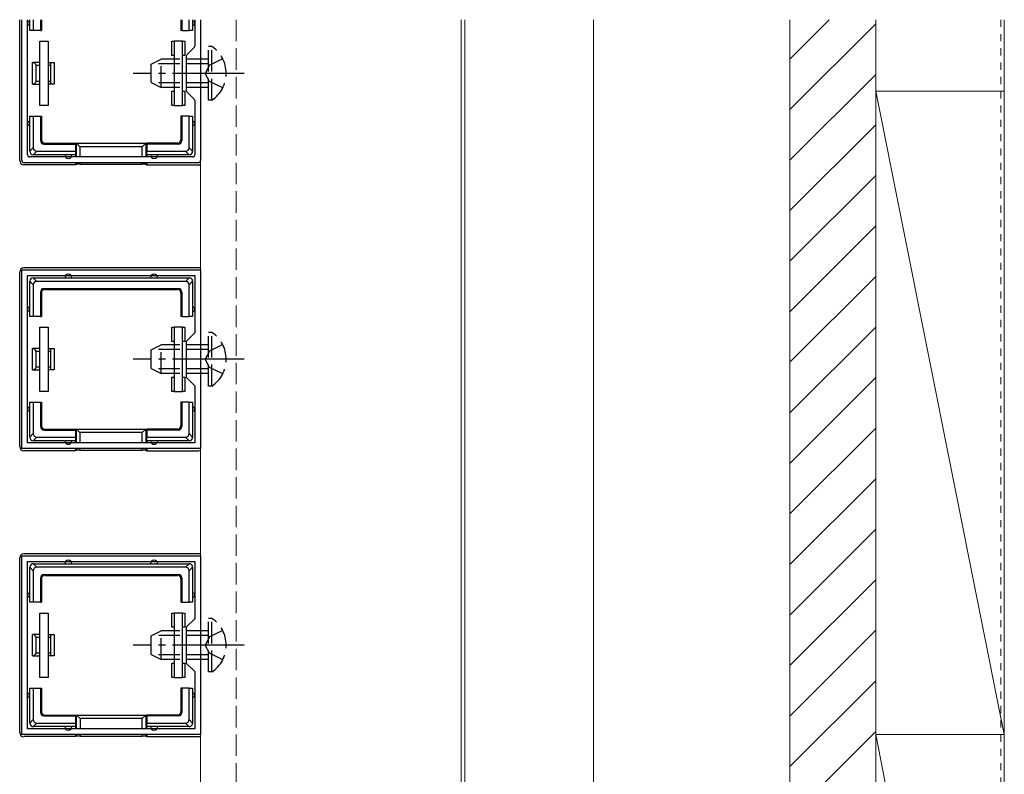
# Model space of a CAD drawing. Extents: x 0 to 2772, y 0 to 4489.
# Drawn here: x 913 to 1051, y 3043 to 3149 of the extents above; entities that cross this region are included whole.
import ezdxf

# ---------------------------------------------------------------- set-up
doc = ezdxf.new("R2010")
doc.units = 0
for name, pattern in [('YCENTER_1', [13, 10, -1, 1, -1]), ('YDOT_1', [2, 1, -1]), ('YHIDDEN_1', [4, 3, -1])]:
    doc.linetypes.add(name, pattern=pattern)
for name, color, linetype, lineweight in [('YKK_11', 7, 'CONTINUOUS', 30), ('YKK_12', 2, 'CONTINUOUS', 13), ('YKK_13', 4, 'CONTINUOUS', 30), ('YSS_K', 3, 'CONTINUOUS', 13)]:
    doc.layers.add(name, color=color, linetype=linetype, lineweight=lineweight)

msp = doc.modelspace()

# ---------------------------------------------------------------- linework, layer by layer
at = {"layer": 'YKK_11'}
for p, q in [((913.74, 3128.98), (913.74, 3148.68)), ((914.54, 3129.78), (914.54, 3148.68)), ((937.94, 3148.68), (937.94, 3145.01)), ((938.74, 3148.68), (938.74, 3128.98)), ((937.85, 3144.8), (936.83, 3143.77)), ((936.74, 3143.56), (936.74, 3138.81)), ((936.83, 3138.6), (937.85, 3137.57)), ((937.94, 3137.36), (937.94, 3129.78)), ((938.44, 3128.68), (914.04, 3128.68)), ((937.64, 3129.48), (914.84, 3129.48))]:
    msp.add_line(p, q, dxfattribs=at)
at = {"layer": 'YKK_11', "linetype": 'ByBlock', "lineweight": -2, "ltscale": 0.5}
for p, q in [((913.74, 3088.68), (913.74, 3113.68)), ((913.74, 3113.68), (938.74, 3113.68)), ((938.74, 3113.68), (938.74, 3088.68)), ((914.54, 3089.48), (914.54, 3112.88)), ((914.54, 3112.88), (937.94, 3112.88)), ((937.94, 3112.88), (937.94, 3104.88)), ((937.94, 3104.88), (936.74, 3103.68)), ((936.74, 3103.68), (936.74, 3098.68)), ((936.74, 3098.68), (937.94, 3097.48)), ((937.94, 3097.48), (937.94, 3089.48)), ((938.74, 3088.68), (913.74, 3088.68)), ((937.94, 3089.48), (914.54, 3089.48)), ((937.94, 3089.48), (914.54, 3089.48)), ((913.74, 3048.68), (913.74, 3073.68)), ((913.74, 3073.68), (938.74, 3073.68)), ((938.74, 3073.68), (938.74, 3048.68)), ((914.54, 3049.48), (914.54, 3072.88)), ((914.54, 3072.88), (937.94, 3072.88)), ((937.94, 3072.88), (937.94, 3064.88)), ((937.94, 3064.88), (936.74, 3063.68)), ((936.74, 3063.68), (936.74, 3058.68)), ((936.74, 3058.68), (937.94, 3057.48)), ((937.94, 3057.48), (937.94, 3049.48)), ((938.74, 3048.68), (913.74, 3048.68)), ((937.94, 3049.48), (914.54, 3049.48)), ((937.94, 3049.48), (914.54, 3049.48))]:
    msp.add_line(p, q, dxfattribs=at)
at = {"layer": 'YKK_11'}
for centre, start, end in [((937.64, 3145.01), 315, 0), ((937.04, 3143.56), 135, 180), ((937.04, 3138.81), 180, 225), ((937.64, 3137.36), 0, 45), ((914.84, 3129.78), 180, 270), ((937.64, 3129.78), 270, 360), ((914.04, 3128.98), 180, 270), ((938.44, 3128.98), 270, 360)]:
    msp.add_arc(centre, 0.3, start, end, dxfattribs=at)
at = {"layer": 'YKK_12'}
for p, q in [((938.74, 2969.18), (938.74, 3148.68)), ((975.24, 3148.68), (975.24, 2969.18)), ((975.74, 2968.68), (975.74, 3148.68)), ((993.74, 2968.68), (993.74, 3148.68))]:
    msp.add_line(p, q, dxfattribs=at)
at = {"layer": 'YKK_12', "linetype": 'YHIDDEN_1'}
msp.add_line((943.74, 3148.68), (943.74, 2968.68), dxfattribs=at)
at = {"layer": 'YKK_13'}
for p, q in [((913.44, 3128.98), (913.44, 3148.68)), ((914.84, 3148.18), (914.84, 3148.68)), ((914.84, 3147.18), (914.84, 3148.18)), ((915.34, 3148.68), (915.34, 3147.18)), ((916.34, 3148.68), (916.34, 3147.18)), ((916.47, 3148.68), (916.47, 3147.18)), ((936, 3148.68), (936, 3147.18)), ((936.14, 3148.68), (936.14, 3147.18)), ((937.14, 3147.18), (937.14, 3148.68)), ((937.64, 3148.68), (937.64, 3148.18)), ((937.64, 3148.18), (937.64, 3147.18)), ((915.34, 3147.18), (914.84, 3147.18)), ((916.34, 3147.18), (915.34, 3147.18)), ((916.34, 3147.18), (916.47, 3147.18)), ((936.14, 3147.18), (936, 3147.18)), ((936.14, 3147.18), (937.14, 3147.18)), ((937.64, 3147.18), (937.14, 3147.18)), ((916.24, 3136.68), (916.24, 3145.68)), ((916.24, 3145.68), (917.44, 3145.68)), ((917.44, 3145.68), (917.44, 3136.68)), ((934.74, 3143.68), (934.74, 3145.68)), ((934.74, 3145.68), (935.04, 3145.68)), ((936.24, 3145.68), (935.04, 3145.68)), ((935.04, 3145.68), (935.04, 3136.68)), ((936.24, 3136.68), (936.24, 3145.68)), ((936.24, 3145.68), (936.54, 3145.68)), ((936.54, 3145.68), (936.54, 3143.68)), ((935.04, 3143.68), (934.74, 3143.68)), ((936.54, 3143.68), (936.24, 3143.68)), ((916.24, 3142.68), (915.24, 3142.68)), ((915.24, 3139.68), (915.24, 3142.68)), ((915.74, 3140.06), (915.74, 3142.3)), ((915.74, 3142.3), (916.24, 3142.3)), ((917.44, 3142.68), (917.74, 3142.68)), ((917.44, 3142.3), (917.74, 3142.3)), ((917.74, 3142.68), (917.74, 3142.3)), ((917.74, 3142.68), (918.24, 3142.68)), ((917.74, 3142.3), (917.74, 3140.06)), ((918.24, 3142.68), (918.24, 3139.68)), ((915.24, 3139.68), (916.24, 3139.68)), ((916.24, 3140.06), (915.74, 3140.06)), ((917.74, 3140.06), (917.44, 3140.06)), ((917.74, 3139.68), (917.44, 3139.68)), ((917.74, 3140.06), (917.74, 3139.68)), ((918.24, 3139.68), (917.74, 3139.68)), ((934.74, 3136.68), (934.74, 3138.68)), ((934.74, 3138.68), (935.04, 3138.68)), ((936.24, 3138.68), (936.54, 3138.68)), ((936.54, 3138.68), (936.54, 3136.68)), ((917.44, 3136.68), (916.24, 3136.68)), ((935.04, 3136.68), (934.74, 3136.68)), ((935.04, 3136.68), (936.24, 3136.68)), ((936.54, 3136.68), (936.24, 3136.68)), ((914.84, 3134.18), (914.84, 3135.18)), ((914.84, 3135.18), (915.34, 3135.18)), ((915.34, 3135.18), (915.34, 3130.77)), ((915.34, 3135.18), (916.34, 3135.18)), ((916.34, 3135.18), (916.47, 3135.18)), ((916.34, 3135.18), (916.34, 3131.78)), ((916.47, 3135.18), (916.47, 3131.91)), ((936, 3135.18), (936, 3131.91)), ((936.14, 3135.18), (936, 3135.18)), ((936.14, 3135.18), (936.14, 3131.78)), ((937.14, 3135.18), (936.14, 3135.18)), ((937.14, 3135.18), (937.64, 3135.18)), ((937.14, 3130.77), (937.14, 3135.18)), ((937.64, 3135.18), (937.64, 3134.18)), ((914.84, 3130.28), (914.84, 3134.18)), ((937.64, 3134.18), (937.64, 3130.28)), ((916.34, 3131.78), (916.47, 3131.91)), ((916.97, 3131.41), (916.84, 3131.28)), ((916.84, 3131.28), (921.24, 3131.28)), ((916.97, 3131.41), (921.24, 3131.41)), ((921.24, 3131.28), (921.24, 3131.41)), ((921.24, 3131.41), (931.24, 3131.41)), ((921.24, 3131.28), (921.24, 3130.28)), ((921.38, 3129.48), (921.38, 3131.41)), ((921.38, 3131.41), (921.87, 3130.91)), ((930.6, 3130.91), (921.87, 3130.91)), ((921.87, 3130.91), (921.87, 3129.48)), ((931.09, 3131.41), (930.6, 3130.91)), ((930.6, 3129.48), (930.6, 3130.91)), ((931.09, 3131.41), (931.09, 3129.48)), ((935.5, 3131.41), (931.24, 3131.41)), ((931.24, 3131.28), (931.24, 3131.41)), ((935.64, 3131.28), (931.24, 3131.28)), ((931.24, 3131.28), (931.24, 3130.28)), ((935.64, 3131.28), (935.5, 3131.41)), ((936, 3131.91), (936.14, 3131.78)), ((914.84, 3130.27), (915.34, 3130.77)), ((915.83, 3130.28), (915.33, 3129.78)), ((920.24, 3129.78), (915.34, 3129.78)), ((915.83, 3130.28), (921.24, 3130.28)), ((921.24, 3129.78), (920.24, 3129.78)), ((921.24, 3130.28), (921.24, 3129.78)), ((921.24, 3129.78), (921.24, 3129.48)), ((931.24, 3130.28), (936.64, 3130.28)), ((931.24, 3129.78), (931.24, 3130.28)), ((932.24, 3129.78), (931.24, 3129.78)), ((931.24, 3129.78), (931.24, 3129.48)), ((937.14, 3129.78), (932.24, 3129.78)), ((937.14, 3129.78), (936.64, 3130.28)), ((937.14, 3130.77), (937.64, 3130.27)), ((921.24, 3128.38), (914.03, 3128.38)), ((921.24, 3128.68), (921.24, 3128.38)), ((921.38, 3128.45), (921.24, 3128.38)), ((921.38, 3128.45), (921.38, 3128.68)), ((921.87, 3128.68), (921.87, 3128.47)), ((921.87, 3128.47), (930.6, 3128.47)), ((930.6, 3128.47), (930.6, 3128.68)), ((931.09, 3128.68), (931.09, 3128.45)), ((931.09, 3128.45), (931.24, 3128.38)), ((931.24, 3128.68), (931.24, 3128.38)), ((931.24, 3128.38), (938.44, 3128.38)), ((913.44, 3088.98), (913.44, 3113.38)), ((938.44, 3113.98), (914.04, 3113.98)), ((915.34, 3111.59), (914.84, 3112.09)), ((914.84, 3108.18), (914.84, 3112.08)), ((915.33, 3112.58), (915.83, 3112.08)), ((915.34, 3112.58), (920.24, 3112.58)), ((915.34, 3111.59), (915.34, 3107.18)), ((936.64, 3112.08), (915.83, 3112.08)), ((920.24, 3112.58), (932.24, 3112.58)), ((932.24, 3112.58), (937.14, 3112.58)), ((936.64, 3112.08), (937.14, 3112.58)), ((937.64, 3112.09), (937.14, 3111.59)), ((937.14, 3107.18), (937.14, 3111.59)), ((937.64, 3112.08), (937.64, 3108.18)), ((916.34, 3110.58), (916.34, 3107.18)), ((916.47, 3110.45), (916.34, 3110.58)), ((916.47, 3110.45), (916.47, 3107.18)), ((916.84, 3111.08), (935.64, 3111.08)), ((916.84, 3111.08), (916.97, 3110.95)), ((916.97, 3110.95), (935.51, 3110.95)), ((935.51, 3110.95), (935.64, 3111.08)), ((936.14, 3110.58), (936.01, 3110.45)), ((936.01, 3110.45), (936.01, 3107.18)), ((936.14, 3110.58), (936.14, 3107.18)), ((914.84, 3107.18), (914.84, 3108.18)), ((937.64, 3108.18), (937.64, 3107.18)), ((915.34, 3107.18), (914.84, 3107.18)), ((916.34, 3107.18), (915.34, 3107.18)), ((916.34, 3107.18), (916.47, 3107.18)), ((936.14, 3107.18), (936.01, 3107.18)), ((936.14, 3107.18), (937.14, 3107.18)), ((937.64, 3107.18), (937.14, 3107.18)), ((916.24, 3096.68), (916.24, 3105.68)), ((916.24, 3105.68), (917.44, 3105.68)), ((917.44, 3105.68), (917.44, 3096.68)), ((934.74, 3103.68), (934.74, 3105.68)), ((934.74, 3105.68), (935.04, 3105.68)), ((936.24, 3105.68), (935.04, 3105.68)), ((935.04, 3105.68), (935.04, 3096.68)), ((936.24, 3096.68), (936.24, 3105.68)), ((936.24, 3105.68), (936.54, 3105.68)), ((936.54, 3105.68), (936.54, 3103.68)), ((935.04, 3103.68), (934.74, 3103.68)), ((936.54, 3103.68), (936.24, 3103.68)), ((916.24, 3102.68), (915.24, 3102.68)), ((915.24, 3099.68), (915.24, 3102.68)), ((915.74, 3100.06), (915.74, 3102.3)), ((915.74, 3102.3), (916.24, 3102.3)), ((917.44, 3102.68), (917.74, 3102.68)), ((917.44, 3102.3), (917.74, 3102.3)), ((917.74, 3102.68), (917.74, 3102.3)), ((917.74, 3102.68), (918.24, 3102.68)), ((917.74, 3102.3), (917.74, 3100.06)), ((918.24, 3102.68), (918.24, 3099.68)), ((915.24, 3099.68), (916.24, 3099.68)), ((916.24, 3100.06), (915.74, 3100.06)), ((917.74, 3100.06), (917.44, 3100.06)), ((917.74, 3099.68), (917.44, 3099.68)), ((917.74, 3100.06), (917.74, 3099.68)), ((918.24, 3099.68), (917.74, 3099.68)), ((934.74, 3096.68), (934.74, 3098.68)), ((934.74, 3098.68), (935.04, 3098.68)), ((936.24, 3098.68), (936.54, 3098.68)), ((936.54, 3098.68), (936.54, 3096.68)), ((917.44, 3096.68), (916.24, 3096.68)), ((935.04, 3096.68), (934.74, 3096.68)), ((935.04, 3096.68), (936.24, 3096.68)), ((936.54, 3096.68), (936.24, 3096.68)), ((914.84, 3094.18), (914.84, 3095.18)), ((914.84, 3095.18), (915.34, 3095.18)), ((915.34, 3095.18), (915.34, 3090.77)), ((915.34, 3095.18), (916.34, 3095.18)), ((916.34, 3095.18), (916.47, 3095.18)), ((916.34, 3095.18), (916.34, 3091.78)), ((916.47, 3095.18), (916.47, 3091.91)), ((936.01, 3095.18), (936.01, 3091.91)), ((936.14, 3095.18), (936.01, 3095.18)), ((936.14, 3095.18), (936.14, 3091.78)), ((937.14, 3095.18), (936.14, 3095.18)), ((937.14, 3095.18), (937.64, 3095.18)), ((937.14, 3090.77), (937.14, 3095.18)), ((937.64, 3095.18), (937.64, 3094.18)), ((914.84, 3090.28), (914.84, 3094.18)), ((937.64, 3094.18), (937.64, 3090.28)), ((916.34, 3091.78), (916.47, 3091.91)), ((916.97, 3091.41), (916.84, 3091.28)), ((916.84, 3091.28), (921.24, 3091.28)), ((916.97, 3091.41), (921.24, 3091.41)), ((921.24, 3091.28), (921.24, 3091.41)), ((921.24, 3091.41), (931.24, 3091.41)), ((921.24, 3091.28), (921.24, 3090.28)), ((921.38, 3089.48), (921.38, 3091.41)), ((921.38, 3091.41), (921.87, 3090.91)), ((930.6, 3090.91), (921.87, 3090.91)), ((921.87, 3090.91), (921.87, 3089.48)), ((931.09, 3091.41), (930.6, 3090.91)), ((930.6, 3089.48), (930.6, 3090.91)), ((931.09, 3091.41), (931.09, 3089.48)), ((935.51, 3091.41), (931.24, 3091.41)), ((931.24, 3091.28), (931.24, 3091.41)), ((935.64, 3091.28), (931.24, 3091.28)), ((931.24, 3091.28), (931.24, 3090.28)), ((935.64, 3091.28), (935.51, 3091.41)), ((936.01, 3091.91), (936.14, 3091.78)), ((914.84, 3090.27), (915.34, 3090.77)), ((915.83, 3090.28), (915.33, 3089.78)), ((920.24, 3089.78), (915.34, 3089.78)), ((915.83, 3090.28), (921.24, 3090.28)), ((921.24, 3089.78), (920.24, 3089.78)), ((921.24, 3090.28), (921.24, 3089.78)), ((921.24, 3089.78), (921.24, 3089.48)), ((931.24, 3090.28), (936.64, 3090.28)), ((931.24, 3089.78), (931.24, 3090.28)), ((932.24, 3089.78), (931.24, 3089.78)), ((931.24, 3089.78), (931.24, 3089.48)), ((937.14, 3089.78), (932.24, 3089.78)), ((937.14, 3089.78), (936.64, 3090.28)), ((937.14, 3090.77), (937.64, 3090.27)), ((921.24, 3088.38), (914.04, 3088.38)), ((921.24, 3088.68), (921.24, 3088.38)), ((921.38, 3088.45), (921.24, 3088.38)), ((921.38, 3088.45), (921.38, 3088.68)), ((921.87, 3088.68), (921.87, 3088.47)), ((921.87, 3088.47), (930.6, 3088.47)), ((930.6, 3088.47), (930.6, 3088.68)), ((931.09, 3088.68), (931.09, 3088.45)), ((931.09, 3088.45), (931.24, 3088.38)), ((931.24, 3088.68), (931.24, 3088.38)), ((931.24, 3088.38), (938.44, 3088.38)), ((913.44, 3048.98), (913.44, 3073.38)), ((938.44, 3073.98), (914.04, 3073.98)), ((915.34, 3071.59), (914.84, 3072.09)), ((914.84, 3068.18), (914.84, 3072.08)), ((915.33, 3072.58), (915.83, 3072.08)), ((915.34, 3072.58), (920.24, 3072.58)), ((936.64, 3072.08), (915.83, 3072.08)), ((920.24, 3072.58), (932.24, 3072.58)), ((932.24, 3072.58), (937.14, 3072.58)), ((936.64, 3072.08), (937.14, 3072.58)), ((937.64, 3072.09), (937.14, 3071.59)), ((937.64, 3072.08), (937.64, 3068.18)), ((915.34, 3071.59), (915.34, 3067.18)), ((916.34, 3070.58), (916.34, 3067.18)), ((916.47, 3070.45), (916.34, 3070.58)), ((916.47, 3070.45), (916.47, 3067.18)), ((916.84, 3071.08), (935.64, 3071.08)), ((916.84, 3071.08), (916.97, 3070.95)), ((916.97, 3070.95), (935.51, 3070.95)), ((935.51, 3070.95), (935.64, 3071.08)), ((936.14, 3070.58), (936.01, 3070.45)), ((936.01, 3070.45), (936.01, 3067.18)), ((936.14, 3070.58), (936.14, 3067.18)), ((937.14, 3067.18), (937.14, 3071.59)), ((914.84, 3067.18), (914.84, 3068.18)), ((937.64, 3068.18), (937.64, 3067.18)), ((915.34, 3067.18), (914.84, 3067.18)), ((916.34, 3067.18), (915.34, 3067.18)), ((916.34, 3067.18), (916.47, 3067.18)), ((936.14, 3067.18), (936.01, 3067.18)), ((936.14, 3067.18), (937.14, 3067.18)), ((937.64, 3067.18), (937.14, 3067.18)), ((916.24, 3056.68), (916.24, 3065.68)), ((916.24, 3065.68), (917.44, 3065.68)), ((917.44, 3065.68), (917.44, 3056.68)), ((934.74, 3063.68), (934.74, 3065.68)), ((934.74, 3065.68), (935.04, 3065.68)), ((936.24, 3065.68), (935.04, 3065.68)), ((935.04, 3065.68), (935.04, 3056.68)), ((936.24, 3056.68), (936.24, 3065.68)), ((936.24, 3065.68), (936.54, 3065.68)), ((936.54, 3065.68), (936.54, 3063.68)), ((935.04, 3063.68), (934.74, 3063.68)), ((936.54, 3063.68), (936.24, 3063.68)), ((916.24, 3062.68), (915.24, 3062.68)), ((915.24, 3059.68), (915.24, 3062.68)), ((915.74, 3060.06), (915.74, 3062.3)), ((915.74, 3062.3), (916.24, 3062.3)), ((917.44, 3062.68), (917.74, 3062.68)), ((917.44, 3062.3), (917.74, 3062.3)), ((917.74, 3062.68), (917.74, 3062.3)), ((917.74, 3062.68), (918.24, 3062.68)), ((917.74, 3062.3), (917.74, 3060.06)), ((918.24, 3062.68), (918.24, 3059.68)), ((915.24, 3059.68), (916.24, 3059.68)), ((916.24, 3060.06), (915.74, 3060.06)), ((917.74, 3060.06), (917.44, 3060.06)), ((917.74, 3059.68), (917.44, 3059.68)), ((917.74, 3060.06), (917.74, 3059.68)), ((918.24, 3059.68), (917.74, 3059.68)), ((934.74, 3056.68), (934.74, 3058.68)), ((934.74, 3058.68), (935.04, 3058.68)), ((936.24, 3058.68), (936.54, 3058.68)), ((936.54, 3058.68), (936.54, 3056.68)), ((917.44, 3056.68), (916.24, 3056.68)), ((935.04, 3056.68), (934.74, 3056.68)), ((935.04, 3056.68), (936.24, 3056.68)), ((936.54, 3056.68), (936.24, 3056.68)), ((914.84, 3054.18), (914.84, 3055.18)), ((914.84, 3055.18), (915.34, 3055.18)), ((915.34, 3055.18), (915.34, 3050.78)), ((915.34, 3055.18), (916.34, 3055.18)), ((916.34, 3055.18), (916.47, 3055.18)), ((916.34, 3055.18), (916.34, 3051.78)), ((916.47, 3055.18), (916.47, 3051.91)), ((936.01, 3055.18), (936.01, 3051.91)), ((936.14, 3055.18), (936.01, 3055.18)), ((936.14, 3055.18), (936.14, 3051.78)), ((937.14, 3055.18), (936.14, 3055.18)), ((937.14, 3055.18), (937.64, 3055.18)), ((937.14, 3050.78), (937.14, 3055.18)), ((937.64, 3055.18), (937.64, 3054.18)), ((914.84, 3050.28), (914.84, 3054.18)), ((937.64, 3054.18), (937.64, 3050.28)), ((916.34, 3051.78), (916.47, 3051.91)), ((916.97, 3051.41), (916.84, 3051.28)), ((916.84, 3051.28), (921.24, 3051.28)), ((916.97, 3051.41), (921.24, 3051.41)), ((921.24, 3051.28), (921.24, 3051.41)), ((921.24, 3051.41), (931.24, 3051.41)), ((921.24, 3051.28), (921.24, 3050.28)), ((921.38, 3049.48), (921.38, 3051.41)), ((921.38, 3051.41), (921.88, 3050.91)), ((931.1, 3051.41), (930.6, 3050.91)), ((931.1, 3051.41), (931.1, 3049.48)), ((935.51, 3051.41), (931.24, 3051.41)), ((931.24, 3051.28), (931.24, 3051.41)), ((935.64, 3051.28), (931.24, 3051.28)), ((931.24, 3051.28), (931.24, 3050.28)), ((935.64, 3051.28), (935.51, 3051.41)), ((936.01, 3051.91), (936.14, 3051.78)), ((914.84, 3050.28), (915.34, 3050.78)), ((915.83, 3050.28), (915.33, 3049.78)), ((920.24, 3049.78), (915.34, 3049.78)), ((915.83, 3050.28), (921.24, 3050.28)), ((921.24, 3049.78), (920.24, 3049.78)), ((921.24, 3050.28), (921.24, 3049.78)), ((921.24, 3049.78), (921.24, 3049.48)), ((930.6, 3050.91), (921.88, 3050.91)), ((921.88, 3050.91), (921.88, 3049.48)), ((930.6, 3049.48), (930.6, 3050.91)), ((931.24, 3050.28), (936.64, 3050.28)), ((931.24, 3049.78), (931.24, 3050.28)), ((932.24, 3049.78), (931.24, 3049.78)), ((931.24, 3049.78), (931.24, 3049.48)), ((937.14, 3049.78), (932.24, 3049.78)), ((937.14, 3049.78), (936.64, 3050.28)), ((937.14, 3050.78), (937.64, 3050.28)), ((921.24, 3048.38), (914.04, 3048.38)), ((921.24, 3048.68), (921.24, 3048.38)), ((921.38, 3048.45), (921.24, 3048.38)), ((921.38, 3048.45), (921.38, 3048.68)), ((921.88, 3048.68), (921.88, 3048.47)), ((921.88, 3048.47), (930.6, 3048.47)), ((930.6, 3048.47), (930.6, 3048.68)), ((931.1, 3048.68), (931.1, 3048.45)), ((931.1, 3048.45), (931.24, 3048.38)), ((931.24, 3048.68), (931.24, 3048.38)), ((931.24, 3048.38), (938.44, 3048.38))]:
    msp.add_line(p, q, dxfattribs=at)
at = {"layer": 'YKK_13', "linetype": 'YHIDDEN_1'}
for p, q in [((940.35, 3144.93), (939.84, 3144.93)), ((939.84, 3137.43), (939.84, 3144.93)), ((940.35, 3137.43), (940.35, 3144.93)), ((931.84, 3142.48), (933.24, 3143.18)), ((931.84, 3139.88), (931.84, 3142.48)), ((939.84, 3142.53), (931.93, 3142.53)), ((933.24, 3139.18), (933.24, 3143.18)), ((939.84, 3143.18), (933.24, 3143.18)), ((939.99, 3142.33), (939.38, 3141.18)), ((941.85, 3143.23), (939.99, 3142.33)), ((939.99, 3140.04), (939.38, 3141.18)), ((931.84, 3139.88), (933.24, 3139.18)), ((939.84, 3139.84), (931.93, 3139.84)), ((939.84, 3139.18), (933.24, 3139.18)), ((941.85, 3139.13), (939.99, 3140.04)), ((940.35, 3137.43), (939.84, 3137.43)), ((940.35, 3104.93), (939.84, 3104.93)), ((939.84, 3097.43), (939.84, 3104.93)), ((940.35, 3097.43), (940.35, 3104.93)), ((931.84, 3102.48), (933.24, 3103.18)), ((931.84, 3099.88), (931.84, 3102.48)), ((939.84, 3102.53), (931.93, 3102.53)), ((933.24, 3099.18), (933.24, 3103.18)), ((939.84, 3103.18), (933.24, 3103.18)), ((939.99, 3102.33), (939.38, 3101.18)), ((941.85, 3103.23), (939.99, 3102.33)), ((939.99, 3100.04), (939.38, 3101.18)), ((931.84, 3099.88), (933.24, 3099.18)), ((939.84, 3099.84), (931.93, 3099.84)), ((939.84, 3099.18), (933.24, 3099.18)), ((941.85, 3099.13), (939.99, 3100.04)), ((940.35, 3097.43), (939.84, 3097.43)), ((940.35, 3064.93), (939.84, 3064.93)), ((939.84, 3057.43), (939.84, 3064.93)), ((940.35, 3057.43), (940.35, 3064.93)), ((931.84, 3062.48), (933.24, 3063.18)), ((931.84, 3059.88), (931.84, 3062.48)), ((939.84, 3062.53), (931.93, 3062.53)), ((933.24, 3059.18), (933.24, 3063.18)), ((939.84, 3063.18), (933.24, 3063.18)), ((939.99, 3062.33), (939.38, 3061.18)), ((941.85, 3063.23), (939.99, 3062.33)), ((939.99, 3060.04), (939.38, 3061.18)), ((931.84, 3059.88), (933.24, 3059.18)), ((939.84, 3059.84), (931.93, 3059.84)), ((941.85, 3059.13), (939.99, 3060.04)), ((939.84, 3059.18), (933.24, 3059.18)), ((940.35, 3057.43), (939.84, 3057.43))]:
    msp.add_line(p, q, dxfattribs=at)
at = {"layer": 'YKK_13', "linetype": 'YCENTER_1'}
for p, q in [((944.84, 3141.18), (929.34, 3141.18)), ((944.84, 3101.18), (929.34, 3101.18)), ((944.84, 3061.18), (929.34, 3061.18))]:
    msp.add_line(p, q, dxfattribs=at)
at = {"layer": 'YKK_13'}
for centre, radius, start, end in [((914.84, 3148.18), 0.3, 90, 270), ((937.64, 3148.18), 0.3, 270, 90), ((914.84, 3134.18), 0.3, 90, 270), ((937.64, 3134.18), 0.3, 270, 90), ((915.34, 3130.28), 0.5, 180, 180.7744), ((915.34, 3130.28), 0.5, 180.7744, 269.2256), ((915.34, 3130.28), 0.5, 269.2256, 270), ((920.24, 3129.78), 0.5, 180, 0), ((932.24, 3129.78), 0.5, 180, 0), ((937.14, 3130.28), 0.5, 270.7744, 359.2256), ((937.14, 3130.28), 0.5, 270, 270.7744), ((937.14, 3130.28), 0.5, 359.2256, 0), ((920.24, 3112.58), 0.5, 0, 180), ((932.24, 3112.58), 0.5, 0, 180), ((915.34, 3112.08), 0.5, 90.7744, 179.2256), ((915.34, 3112.08), 0.5, 179.2256, 180), ((915.34, 3112.08), 0.5, 90, 90.7744), ((937.14, 3112.08), 0.5, 0.7744, 89.2256), ((937.14, 3112.08), 0.5, 89.2256, 90), ((937.14, 3112.08), 0.5, 0, 0.7744), ((914.84, 3108.18), 0.3, 90, 270), ((937.64, 3108.18), 0.3, 270, 90), ((914.84, 3094.18), 0.3, 90, 270), ((937.64, 3094.18), 0.3, 270, 90), ((915.34, 3090.28), 0.5, 180, 180.7744), ((915.34, 3090.28), 0.5, 180.7744, 269.2256), ((915.34, 3090.28), 0.5, 269.2256, 270), ((920.24, 3089.78), 0.5, 180, 0), ((932.24, 3089.78), 0.5, 180, 0), ((937.14, 3090.28), 0.5, 270.7744, 359.2256), ((937.14, 3090.28), 0.5, 270, 270.7744), ((937.14, 3090.28), 0.5, 359.2256, 0), ((920.24, 3072.58), 0.5, 0, 180), ((932.24, 3072.58), 0.5, 0, 180), ((915.34, 3072.08), 0.5, 90.7744, 179.2256), ((915.34, 3072.08), 0.5, 179.2256, 180), ((915.34, 3072.08), 0.5, 90, 90.7744), ((937.14, 3072.08), 0.5, 0.7744, 89.2256), ((937.14, 3072.08), 0.5, 89.2256, 90), ((937.14, 3072.08), 0.5, 0, 0.7744), ((914.84, 3068.18), 0.3, 90, 270), ((937.64, 3068.18), 0.3, 270, 90), ((914.84, 3054.18), 0.3, 90, 270), ((937.64, 3054.18), 0.3, 270, 90), ((915.34, 3050.28), 0.5, 180, 180.7744), ((915.34, 3050.28), 0.5, 180.7744, 269.2256), ((915.34, 3050.28), 0.5, 269.2256, 270), ((920.24, 3049.78), 0.5, 180, 0), ((932.24, 3049.78), 0.5, 180, 0), ((937.14, 3050.28), 0.5, 270.7744, 359.2256), ((937.14, 3050.28), 0.5, 270, 270.7744), ((937.14, 3050.28), 0.5, 359.2256, 0)]:
    msp.add_arc(centre, radius, start, end, dxfattribs=at)
at = {"layer": 'YKK_13', "linetype": 'YHIDDEN_1'}
for centre in [(937.81, 3141.18), (937.81, 3101.18), (937.81, 3061.18)]:
    msp.add_arc(centre, 4.53, 304.0667, 55.9333, dxfattribs=at)
at = {"layer": 'YKK_13'}
for centre, major_axis, ratio, start_param, end_param in [((915.24, 3141.18), (0, 1.5), 0.5, 5.553458, 6.283185), ((915.24, 3141.18), (0, 1.5), 0.5, 3.141593, 3.87132), ((916.84, 3131.78), (-0.354, -0.354), 0.999924, 5.497825, 7.068545), ((916.97, 3131.91), (-0.354, -0.354), 0.999924, 5.497825, 7.068545), ((921.37, 3130.91), (0, 0.5), 0.133333, 6.150634, 6.283185), ((931.1, 3130.91), (0, 0.5), 0.133333, 0, 0.132552), ((935.5, 3131.91), (0.354, -0.354), 0.999924, 5.497825, 7.068545), ((935.64, 3131.78), (0.354, -0.354), 0.999924, 5.497825, 7.068545), ((915.84, 3130.79), (-0.363, -0.363), 0.973329, 5.511302, 7.055068), ((936.63, 3130.79), (-0.363, 0.363), 0.973329, 2.36971, 3.913476), ((914.04, 3128.98), (-0.426, -0.426), 0.99628, 5.499651, 7.06672), ((921.87, 3128.44), (0.5, 0), 0.061163, 1.570796, 3.009041), ((930.6, 3128.44), (0.5, 0), 0.061163, 0.132552, 1.570796), ((938.43, 3128.98), (0.426, -0.426), 0.99628, 5.499651, 6.0206), ((914.04, 3113.38), (-0.426, 0.426), 0.99628, 5.499651, 7.06672), ((938.44, 3113.38), (0.426, 0.426), 0.99628, 6.545771, 7.06672), ((915.84, 3111.57), (-0.363, 0.363), 0.973329, 5.511302, 7.055068), ((936.63, 3111.57), (0.363, 0.363), 0.973329, 5.511302, 7.055068), ((916.84, 3110.58), (-0.354, 0.354), 0.999924, 5.497825, 7.068545), ((916.97, 3110.45), (-0.354, 0.354), 0.999924, 5.497825, 7.068545), ((935.51, 3110.45), (0.354, 0.354), 0.999924, 5.497825, 7.068545), ((935.64, 3110.58), (0.354, 0.354), 0.999924, 5.497825, 7.068545), ((915.24, 3101.18), (0, 1.5), 0.5, 5.553458, 6.283185), ((915.24, 3101.18), (0, 1.5), 0.5, 3.141593, 3.87132), ((916.84, 3091.78), (-0.354, -0.354), 0.999924, 5.497825, 7.068545), ((916.97, 3091.91), (-0.354, -0.354), 0.999924, 5.497825, 7.068545), ((921.37, 3090.91), (0, 0.5), 0.133333, 6.150634, 6.283185), ((931.1, 3090.91), (0, 0.5), 0.133333, 0, 0.132552), ((935.51, 3091.91), (0.354, -0.354), 0.999924, 5.497825, 7.068545), ((935.64, 3091.78), (0.354, -0.354), 0.999924, 5.497825, 7.068545), ((915.84, 3090.79), (-0.363, -0.363), 0.973329, 5.511302, 7.055068), ((936.63, 3090.79), (-0.363, 0.363), 0.973329, 2.36971, 3.913476), ((914.04, 3088.98), (-0.426, -0.426), 0.99628, 5.499651, 7.06672), ((921.87, 3088.44), (0.5, 0), 0.061163, 1.570796, 3.009041), ((930.6, 3088.44), (0.5, 0), 0.061163, 0.132552, 1.570796), ((938.44, 3088.98), (0.426, -0.426), 0.99628, 5.499651, 6.0206), ((914.04, 3073.38), (-0.426, 0.426), 0.99628, 5.499651, 7.06672), ((938.44, 3073.38), (0.426, 0.426), 0.99628, 6.545771, 7.06672), ((915.84, 3071.58), (-0.363, 0.363), 0.973329, 5.511302, 7.055068), ((936.63, 3071.58), (0.363, 0.363), 0.973329, 5.511302, 7.055068), ((916.84, 3070.58), (-0.354, 0.354), 0.999924, 5.497825, 7.068545), ((916.97, 3070.45), (-0.354, 0.354), 0.999924, 5.497825, 7.068545), ((935.51, 3070.45), (0.354, 0.354), 0.999924, 5.497825, 7.068545), ((935.64, 3070.58), (0.354, 0.354), 0.999924, 5.497825, 7.068545), ((915.24, 3061.18), (0, 1.5), 0.5, 5.553458, 6.283185), ((915.24, 3061.18), (0, 1.5), 0.5, 3.141593, 3.87132), ((916.84, 3051.78), (-0.354, -0.354), 0.999924, 5.497825, 7.068545), ((916.97, 3051.91), (-0.354, -0.354), 0.999924, 5.497825, 7.068545), ((921.37, 3050.91), (0, 0.5), 0.133333, 6.150634, 6.283185), ((931.1, 3050.91), (0, 0.5), 0.133333, 0, 0.132552), ((935.51, 3051.91), (0.354, -0.354), 0.999924, 5.497825, 7.068545), ((935.64, 3051.78), (0.354, -0.354), 0.999924, 5.497825, 7.068545), ((915.84, 3050.79), (-0.363, -0.363), 0.973329, 5.511302, 7.055068), ((936.63, 3050.79), (-0.363, 0.363), 0.973329, 2.36971, 3.913476), ((914.04, 3048.98), (-0.426, -0.426), 0.99628, 5.499651, 7.06672), ((921.88, 3048.44), (0.5, 0), 0.061163, 1.570796, 3.009041), ((930.6, 3048.44), (0.5, 0), 0.061163, 0.132552, 1.570796), ((938.44, 3048.98), (0.426, -0.426), 0.99628, 5.499651, 6.0206)]:
    msp.add_ellipse(centre, major_axis=major_axis, ratio=ratio, start_param=start_param, end_param=end_param, dxfattribs=at)
at = {"layer": 'YSS_K'}
for p, q in [((1021.24, 2958.68), (1021.24, 3148.68)), ((1021.24, 3143.18), (1026.74, 3148.68)), ((1021.24, 3136.11), (1033.24, 3148.11)), ((1033.24, 3148.68), (1033.24, 2958.68)), ((1051.24, 3148.68), (1051.24, 2948.68)), ((1021.24, 3129.04), (1033.24, 3141.04)), ((1033.24, 3138.68), (1051.24, 3048.68)), ((1051.24, 3138.68), (1033.24, 3138.68)), ((1033.24, 3138.68), (1033.24, 3048.68)), ((1051.24, 3048.68), (1051.24, 3138.68)), ((1021.24, 3121.97), (1033.24, 3133.97)), ((1021.24, 3114.9), (1033.24, 3126.9)), ((1021.24, 3107.83), (1033.24, 3119.83)), ((1021.24, 3100.75), (1033.24, 3112.75)), ((1021.24, 3093.68), (1033.24, 3105.68)), ((1021.24, 3086.61), (1033.24, 3098.61)), ((1021.24, 3079.54), (1033.24, 3091.54)), ((1021.24, 3072.47), (1033.24, 3084.47)), ((1021.24, 3065.4), (1033.24, 3077.4)), ((1021.24, 3058.33), (1033.24, 3070.33)), ((1021.24, 3051.26), (1033.24, 3063.26)), ((1021.24, 3044.19), (1033.24, 3056.19)), ((1021.24, 3037.12), (1033.24, 3049.12)), ((1033.24, 3048.68), (1051.24, 2958.68)), ((1051.24, 3048.68), (1033.24, 3048.68)), ((1033.24, 3048.68), (1033.24, 2958.68)), ((1033.24, 3048.68), (1051.24, 3048.68)), ((1051.24, 2958.68), (1051.24, 3048.68))]:
    msp.add_line(p, q, dxfattribs=at)
at = {"layer": 'YSS_K', "linetype": 'YDOT_1'}
msp.add_line((1050.74, 3148.68), (1050.74, 3009.18), dxfattribs=at)

doc.saveas('drawing.dxf')
